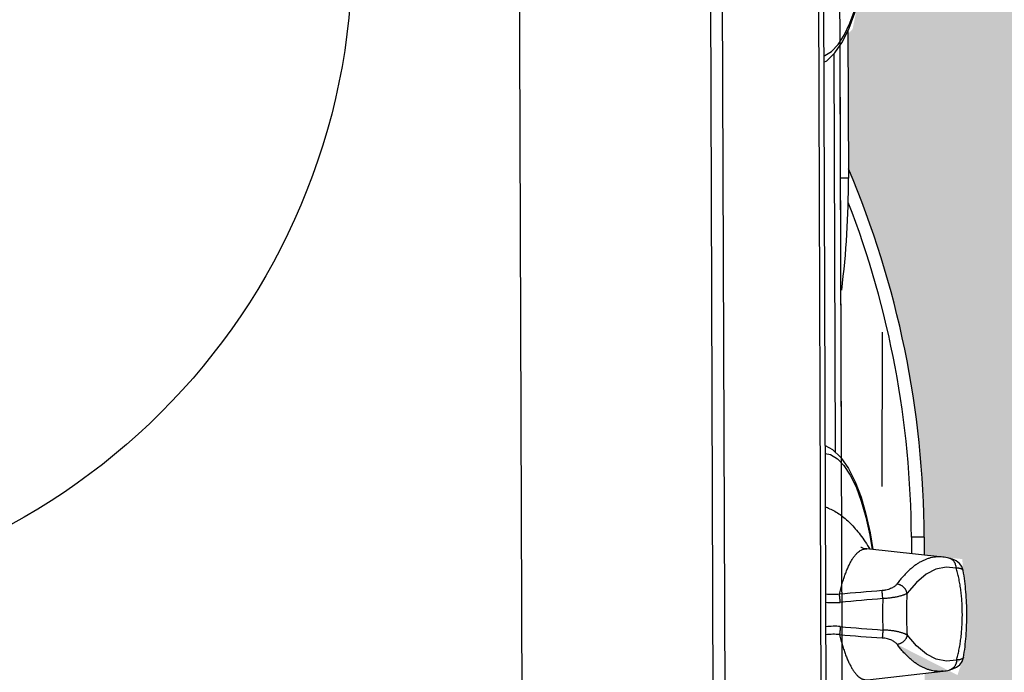
# Model space of a CAD drawing. Units: metres. Extents: x 340.2 to 381.8, y 92.2 to 167.6.
# Drawn here: x 349.4 to 349.6, y 110.7 to 110.8 of the extents above; entities that cross this region are included whole.
import ezdxf

# ---------------------------------------------------------------- set-up
doc = ezdxf.new("R2010")
doc.units = ezdxf.units.M
doc.header["$LTSCALE"] = 0.8
doc.layers.add('CTA', color=1, linetype='Continuous')
doc.layers.add('UDI-700 SERIES COOKING', color=7, linetype='Continuous')
doc.styles.add('ROMANS', font='romans')
doc.dimstyles.new('PAACAD', dxfattribs={"dimtxt": 0.15, "dimasz": 0.18, "dimexe": 0.18, "dimexo": 0.15, "dimgap": 0.09, "dimtad": 1, "dimzin": 0, "dimdsep": 46, "dimtxsty": 'ROMANS', "dimblk": 'DE2', "dimcen": 0.09, "dimclrd": 1, "dimclre": 1, "dimclrt": 2, "dimaunit": 1, "dimadec": 3, "dimazin": 0, "dimtfac": 1, "dimtix": 1, "dimtmove": 2, "dimatfit": 3, "dimldrblk": 'DOTSMALL', "dimfxl": 0.18, "dimtolj": 1, "dimtzin": 4, "dimarcsym": 0})

# ---------------------------------------------------------------- blocks, each defined once
blk = doc.blocks.new('DE2')
at = {"layer": 'CTA'}
for p, q in [((-0.2999999999999998, -0.5196152422706639), (0.2999999999999998, 0.5196152422706639)), ((-1.188363534436405, 0), (1.188363534436404, 0))]:
    blk.add_line(p, q, dxfattribs=at)
blk = doc.blocks.new('*D1657')
at = {"color": 1, "lineweight": -2, "ltscale": 5, "transparency": 16777216}
for p, q in [((349.6086509117839, 110.753570764989), (349.6086802095845, 110.7835707508011)), ((350.3060351891424, 110.7528897037495), (350.3060644869431, 110.7828896896287)), ((350.1258887859763, 110.6030655622678), (349.7885043369453, 110.6033950498342))]:
    blk.add_line(p, q, dxfattribs=at)
at = {"layer": 'Defpoints', "color": 0, "ltscale": 5, "transparency": 16777216}
for p in [(349.6085044227813, 110.6035708365191), (349.6085044227814, 110.6035708366373), (350.30588870014, 110.6028897752797)]:
    blk.add_point(p, dxfattribs=at)
at = {"color": 1, "lineweight": -2, "ltscale": 5, "transparency": 16777216, "xscale": 0.18, "yscale": 0.18, "zscale": 0.18}
for p, rotation in [((349.6085044227814, 110.6035708366373), 179.94404531385), ((350.3058887001401, 110.6028897754648), 359.94404531385)]:
    blk.add_blockref('DE2', p, dxfattribs=dict(at, rotation=rotation))
at = {"color": 7, "ltscale": 5, "transparency": 16777216, "insert": (349.9573576993636, 110.7682302273679), "char_height": 0.15, "attachment_point": 5, "rotation": 359.94404531385004, "style": 'ROMANS'}
blk.add_mtext('\\A1;{\\C256;0.70}', dxfattribs=at)
blk = doc.blocks.new('_DOTSMALL')
at = {"color": 0, "linetype": 'ByBlock', "const_width": 0.5}
blk.add_lwpolyline([(-0.0625, 0, 1), (0.0625, 0, 1)], format="xyb", close=True, dxfattribs=at)
blk = doc.blocks.new('meio container')
at = {"true_color": 0xededed}
h = blk.add_hatch(color=7, dxfattribs=at)
h.dxf.hatch_style = 1
edge = h.paths.add_edge_path()
edge.add_line((0.844538226723671, 2.924176623986568), (0.8449402134865522, 2.809612988843583))
edge.add_arc((0.6763106137514114, 2.786095246905461), 0.1702616402793364, 360.20104172093465, 367.93948249478353, ccw=False)
edge.add_line((0.8465712061151862, 2.786692666471936), (0.8466018084436655, 2.777971212810371))
edge.add_line((0.8466018084436655, 2.777971212868579), (0.8480758043006063, 2.775033557147253))
edge.add_line((0.8480758033692837, 2.775033557147253), (0.8504076758399606, 2.764307332807221))
edge.add_line((0.8504076767712831, 2.764307332807221), (0.8676784560084343, 2.762465589388739))
edge.add_spline(control_points=[(0.8678643247112632, 2.76021555281477), (0.8679795293137431, 2.759532606811263), (0.8681801753118634, 2.758149429690093), (0.8683950658887625, 2.756049613177311), (0.8685269122943282, 2.753917943511624), (0.8685758411884308, 2.751769772206899), (0.8685419969260693, 2.749621306778863), (0.8684251178056002, 2.747488754161168), (0.8682249840348959, 2.745387451490387), (0.8680340452119708, 2.74400287552271), (0.8679236304014921, 2.743319114553742)], knot_values=[0, 0, 0, 0, 0.1224622476999999, 0.2470343064, 0.373123906, 0.4999970092, 0.6268710789, 0.752961301, 0.8775335347, 1, 1, 1, 1], degree=3, periodic=0)
edge.add_spline(control_points=[(0.8653469625860453, 2.74091911764117), (0.8653848627582192, 2.740933483815752), (0.8654708480462432, 2.740969464182854), (0.8656004639342427, 2.741036165156402), (0.865734251216054, 2.741120590595528), (0.8658605478703976, 2.741216617636383), (0.8660180112347007, 2.741359540552367), (0.8661570148542523, 2.741523058852181), (0.8662743894383311, 2.741702673956752), (0.866351418197155, 2.741845422598999), (0.8664167020469904, 2.741994763549883), (0.8664876855909824, 2.742201722459868), (0.8665445074439049, 2.742471671255771), (0.8665553294122219, 2.74269254761748), (0.8665519738569856, 2.742802806256805)], knot_values=[0, 0, 0, 0, 0.04709764002094163, 0.1082551603209416, 0.1695345403209416, 0.2309965631209416, 0.2926978016209416, 0.4168320041209417, 0.4793901868209416, 0.5422457976209416, 0.6054131651209416, 0.6688994971209417, 0.7966823024209416, 0.9250879359209416, 0.9250879359209416, 0.9250879359209416, 0.9250879359209416], degree=3, periodic=0)
edge.add_line((0.8677966166287661, 2.742947396705858), (0.8667446952313185, 2.739867052296177))
edge.add_spline(control_points=[(0.8550416687503457, 2.745855787652545), (0.8552135424688458, 2.745624762028456), (0.8555591171607375, 2.745177203265484), (0.8560933219268918, 2.744538768078201), (0.8566331043839455, 2.743946490867529), (0.8571780109778047, 2.743400954350363), (0.8577276198193431, 2.742902639263775), (0.8582815006375313, 2.742451913130935), (0.8588392743840814, 2.742049126303755), (0.8594005610793829, 2.74169464118313), (0.8599649239331484, 2.741388740367256), (0.8605319270864129, 2.741131700226106), (0.861101133748889, 2.740923819015734), (0.8616720866411924, 2.740765349182766), (0.8622443033382297, 2.740656443231273), (0.8628173116594553, 2.740597250754945), (0.8633905202150345, 2.74058790341951), (0.8637713687494397, 2.74061479914235), (0.8639609375968575, 2.740636358212214)], knot_values=[0, 0, 0, 0, 0.07979273419999999, 0.1566469491, 0.2306189526000001, 0.3017811935, 0.3702344853, 0.4361105933, 0.4995637489, 0.5607728264, 0.6199438819, 0.6773099458, 0.7331314527, 0.7876983887, 0.8413276679, 0.894355313, 0.9471299542, 1, 1, 1, 1], degree=3, periodic=0)
edge.add_line((0.863961030729115, 2.740636332600843), (0.8504961086437106, 2.739104802662041))
edge.add_line((0.850496107712388, 2.739104802662041), (0.8476817598566413, 2.72570703382371))
edge.add_line((0.8476817617192864, 2.725707033881918), (0.8467885237187147, 2.724758765951265))
edge.add_line((0.8467885227873921, 2.724758765951265), (0.8468807078897953, 2.698486617009621))
edge.add_arc((0.6763708302751184, 2.626069137069862), 0.1852509374812855, 360.2010417209206, 383.0114822470139, ccw=False)
edge.add_line((0.8616206273436546, 2.626719151623547), (0.8616327745839953, 2.623257383820601))
edge.add_line((0.8616327736526728, 2.623257383762393), (0.8690319443121552, 2.622467969194986))
edge.add_spline(control_points=[(0.869218154810369, 2.620219441363588), (0.8693336378782988, 2.619536506826989), (0.8695347867906094, 2.618153346935287), (0.8697502287104726, 2.616053523786832), (0.8698824113234878, 2.613921846670564), (0.869931454770267, 2.611773667042144), (0.8698974959552288, 2.609625192417298), (0.8697802806273103, 2.607492629962508), (0.8695795955136418, 2.605391316814348), (0.8693881537765265, 2.604006754525471), (0.8692774614319205, 2.60332300310256)], knot_values=[0, 0, 0, 0, 0.1224658297, 0.2470384248999999, 0.3731264899, 0.4999970097999999, 0.6268684959999999, 0.7529571834, 0.8775299536, 1, 1, 1, 1], degree=3, periodic=0)
edge.add_spline(control_points=[(0.8666887208819389, 2.600921748147812), (0.8667277125641704, 2.600936448783614), (0.8668147642165422, 2.600972793239634), (0.8669453421607614, 2.601040023379028), (0.8670790586620569, 2.601124448992778), (0.8672052873298526, 2.601220476150047), (0.8673626650124788, 2.601363401918206), (0.8675015857443213, 2.601526921032928), (0.8676188830286264, 2.601706532412209), (0.8676958605647087, 2.60184928070521), (0.8677610978484154, 2.601998621481471), (0.8678320245817304, 2.602205582719762), (0.8678887896239758, 2.602475532330573), (0.8678995789960027, 2.602696403628215), (0.8678962122648954, 2.602806661219802)], knot_values=[0, 0, 0, 0, 0.04843165489200074, 0.1095774010920008, 0.1708467485920008, 0.2323007474920008, 0.2939961887920007, 0.4181259594920007, 0.4806855885920008, 0.5435450371920008, 0.6067184982920008, 0.6702129932920008, 0.7980174106920008, 0.9264494396920008, 0.9264494396920008, 0.9264494396920008, 0.9264494396920008], degree=3, periodic=0)
edge.add_line((0.869151552207768, 2.602956316841301), (0.8680932987481356, 2.599872660997789))
edge.add_spline(control_points=[(0.8563490742817521, 2.605859513336327), (0.8565216166898608, 2.605628474149853), (0.8568685371428728, 2.605180887272581), (0.8574047880247235, 2.604542458313517), (0.8579466361552477, 2.60395018797135), (0.858493628911674, 2.603404659254011), (0.8590453425422311, 2.602906352898572), (0.8596013458445668, 2.602455636661034), (0.8601612551137805, 2.602052861009724), (0.8607246913015842, 2.601698388520163), (0.8612912138924003, 2.601392501499504), (0.8618603833019733, 2.601135476084892), (0.8624317636713386, 2.600927609833889), (0.863004894927144, 2.600769154552836), (0.8635792899876833, 2.600660261814483), (0.8641544794663787, 2.60060108039761), (0.8647298710420728, 2.60059174138587), (0.865112179890275, 2.600618641416077), (0.865302481688559, 2.600640203629155)], knot_values=[0, 0, 0, 0, 0.07969407519999994, 0.1564645368000001, 0.230367806, 0.3014763788, 0.3698909992, 0.4357432149, 0.4991868866, 0.5604003211999999, 0.6195887509, 0.6769841045, 0.7328454105, 0.7874609194, 0.8411454921, 0.8942328348999999, 0.9470690691, 1, 1, 1, 1], degree=3, periodic=0)
edge.add_line((0.8653025738894939, 2.600640178134199), (0.8617135677486658, 2.600231775606517))
edge.add_line((0.8617135677486658, 2.600231775606517), (0.8621240109205246, 2.483258245629258))
edge.add_line((0.8621240109205246, 2.483258245629258), (0.8695231815800071, 2.482468831061851))
edge.add_spline(control_points=[(0.8697093920782208, 2.480220303230453), (0.869824874214828, 2.479537368635647), (0.8700260231271386, 2.478154208743945), (0.8702414650470018, 2.476054385711905), (0.8703736485913396, 2.473922708479222), (0.8704226911067963, 2.471774528850801), (0.8703887332230806, 2.46962605434237), (0.8702715169638395, 2.467493491771165), (0.8700708318501711, 2.465392178623006), (0.8698793901130557, 2.464007616334129), (0.8697686977684498, 2.463323864911217)], knot_values=[0, 0, 0, 0, 0.1224658297, 0.2470384248999999, 0.3731264899, 0.4999970097999999, 0.6268684959999999, 0.7529571834, 0.8775299536, 1, 1, 1, 1], degree=3, periodic=0)
edge.add_spline(control_points=[(0.8671799572184682, 2.460922609956469), (0.8672189489006996, 2.460937310592271), (0.8673059996217489, 2.460973655048292), (0.8674365784972906, 2.461040885245893), (0.8675702940672636, 2.461125310801435), (0.8676965236663818, 2.461221337958705), (0.8678539013490081, 2.461364263726864), (0.8679928230121732, 2.461527782841586), (0.8681101202964783, 2.461707394220866), (0.868187096901238, 2.461850142572075), (0.8682523351162672, 2.461999483348336), (0.8683232627809048, 2.462206444470212), (0.868380025960505, 2.462476394197438), (0.8683908162638545, 2.462697265436873), (0.8683874486014247, 2.462807523028459)], knot_values=[0, 0, 0, 0, 0.04843165496916835, 0.1095774011691684, 0.1708467486691684, 0.2323007475691684, 0.2939961888691683, 0.4181259595691683, 0.4806855886691684, 0.5435450372691684, 0.6067184983691684, 0.6702129933691684, 0.7980174107691684, 0.9264494397691684, 0.9264494397691684, 0.9264494397691684, 0.9264494397691684], degree=3, periodic=0)
edge.add_line((0.8696427876129746, 2.462957178708166), (0.8685845341533422, 2.459873522864655))
edge.add_spline(control_points=[(0.8568403115496039, 2.465860375144985), (0.8570128530263901, 2.465629336016718), (0.8573597744107246, 2.465181749081239), (0.8578960234299302, 2.464543320180383), (0.8584378724917769, 2.463951049838215), (0.8589848661795259, 2.463405521120876), (0.8595365798100829, 2.462907214707229), (0.8600925831124187, 2.462456498411484), (0.8606524933129549, 2.462053722934797), (0.8612159285694361, 2.461699250387028), (0.8617824502289295, 2.461393363424577), (0.8623516196385026, 2.461136337893549), (0.8629230000078678, 2.460928471700754), (0.8634961303323507, 2.460770016419701), (0.8640705272555351, 2.46066112362314), (0.8646457158029079, 2.460601942264475), (0.865221107378602, 2.460592603252735), (0.8656034152954817, 2.460619503224734), (0.8657937180250883, 2.460641065437812)], knot_values=[0, 0, 0, 0, 0.07969407519999994, 0.1564645368000001, 0.230367806, 0.3014763788, 0.3698909992, 0.4357432149, 0.4991868866, 0.5604003211999999, 0.6195887509, 0.6769841045, 0.7328454105, 0.7874609194, 0.8411454921, 0.8942328348999999, 0.9470690691, 1, 1, 1, 1], degree=3, periodic=0)
edge.add_line((0.8657938111573458, 2.460641039942857), (0.8622048050165176, 2.460232637415174))
edge.add_line((0.8622048050165176, 2.460232637473382), (0.8626152481883764, 2.343259107496124))
edge.add_line((0.8626152481883764, 2.343259107496124), (0.8700144188478589, 2.342469692928717))
edge.add_spline(control_points=[(0.8702006284147501, 2.340221165039111), (0.8703161114826798, 2.339538230502512), (0.870517261326313, 2.338155070552602), (0.8707327023148537, 2.336055247520562), (0.8708648858591914, 2.33392357028788), (0.8709139274433255, 2.331775390717667), (0.8708799695596099, 2.329626916151028), (0.8707627542316914, 2.327494353696238), (0.8705620691180229, 2.325393040431663), (0.8703706273809075, 2.324008478200994), (0.870259934104979, 2.323324726719875)], knot_values=[0, 0, 0, 0, 0.1224658297, 0.2470384248999999, 0.3731264899, 0.4999970097999999, 0.6268684959999999, 0.7529571834, 0.8775299536, 1, 1, 1, 1], degree=3, periodic=0)
edge.add_spline(control_points=[(0.8676711935549974, 2.320923471765127), (0.8677101852372289, 2.320938172400929), (0.8677972368896008, 2.32097451685695), (0.8679278148338199, 2.321041747112758), (0.8680615304037929, 2.321126172668301), (0.8681877600029111, 2.321222199709155), (0.8683451376855373, 2.321365125535522), (0.8684840593487024, 2.321528644650243), (0.8686013566330075, 2.321708256087732), (0.8686783341690898, 2.32185100443894), (0.8687435714527965, 2.322000345156994), (0.868814499117434, 2.32220730627887), (0.8688712632283568, 2.322477256006096), (0.8688820535317063, 2.322698127303738), (0.8688786858692765, 2.322808384778909)], knot_values=[0, 0, 0, 0, 0.04843165506710845, 0.1095774012671085, 0.1708467487671085, 0.2323007476671085, 0.2939961889671084, 0.4181259596671084, 0.4806855887671085, 0.5435450373671085, 0.6067184984671085, 0.6702129934671085, 0.7980174108671085, 0.9264494398671085, 0.9264494398671085, 0.9264494398671085, 0.9264494398671085], degree=3, periodic=0)
edge.add_line((0.8701340248808265, 2.322958040575031), (0.8690757714211941, 2.31987438473152))
edge.add_spline(control_points=[(0.8573315488174558, 2.325861236953642), (0.8575040893629193, 2.325630197767168), (0.8578510107472539, 2.325182611006312), (0.8583872616291046, 2.32454418198904), (0.8589291088283062, 2.323951911646873), (0.8594761025160551, 2.323406382929534), (0.8600278161466122, 2.322908076515887), (0.8605838203802705, 2.322457360278349), (0.8611437296494842, 2.322054584743455), (0.8617071639746428, 2.321700112195686), (0.8622736874967813, 2.321394225233234), (0.862842857837677, 2.321137199702207), (0.8634142354130745, 2.320929333509412), (0.8639873676002026, 2.320770878286567), (0.8645617635920644, 2.320661985490005), (0.8651369540020823, 2.320602804073133), (0.8657123427838087, 2.320593465061393), (0.8660946525633335, 2.320620365033392), (0.8662849543616176, 2.320641927362885)], knot_values=[0, 0, 0, 0, 0.07969407519999994, 0.1564645368000001, 0.230367806, 0.3014763788, 0.3698909992, 0.4357432149, 0.4991868866, 0.5604003211999999, 0.6195887509, 0.6769841045, 0.7328454105, 0.7874609194, 0.8411454921, 0.8942328348999999, 0.9470690691, 1, 1, 1, 1], degree=3, periodic=0)
edge.add_line((0.866285047493875, 2.320641901751515), (0.85285977832973, 2.319114204728976))
edge.add_line((0.85285977832973, 2.319114204845391), (0.8500342713668942, 2.305713833367918))
edge.add_line((0.8500342704355717, 2.305713833367918), (0.8490267721936107, 2.304648353194352))
edge.add_line((0.8490267731249332, 2.304648353136145), (0.8477677404880524, 2.302823868347332))
edge.add_line((0.8477677395567298, 2.302823868347332), (0.8477892484515905, 2.296693923941348))
edge.add_arc((0.6775286570191383, 2.296096504374873), 0.170261640279446, 353.83552993952185, 360.2010417208388, ccw=False)
edge.add_line((0.8468058006837964, 2.277813324588351), (0.8472834331914783, 2.141691194963641))
edge.add_line((0.8472834341228008, 2.141691194963641), (0.1132946545258164, 2.139115735248197))
edge.add_line((0.1132946535944939, 2.139115735248197), (0.1150834718719125, 2.140917151118629))
edge.add_line((0.1150834718719125, 2.140917151118629), (0.1122645856812596, 2.944280879630242))
edge.add_line((0.1122645856812596, 2.944280879630242), (0.102875423617661, 2.944290049024858))
edge.add_line((0.102875423617661, 2.944290049024858), (0.1020668996497989, 2.116387643443886))
edge.add_line((0.1020668987184763, 2.116387643443886), (0.7020666124299169, 2.115801687410567))
edge.add_line((0.7020666124299169, 2.115801687410567), (0.7009762590751052, 0.9993159078294411))
edge.add_line((0.7009762600064278, 0.9993159078294411), (0.8509761886671185, 0.9991694188211113))
edge.add_line((0.8509761886671185, 0.9991694188211113), (0.8500972548499703, 0.09916984802111983))
edge.add_line((0.8500972539186478, 0.09916984796291217), (0.1000976115465164, 0.09990229300456122))
edge.add_line((0.1000976115465164, 0.09990229300456122), (0.1000487823039293, 0.04990231682313606))
edge.add_line((0.1000487823039293, 0.04990231682313606), (0.4125486332923174, 0.04959713137941435))
edge.add_line((0.4125486332923174, 0.04959713137941435), (0.4125730479136109, 0.07459711947012693))
edge.add_line((0.4125730479136109, 0.07459711952833459), (0.9125728094950318, 0.07410882285330445))
edge.add_line((0.9125728094950318, 0.07410882285330445), (0.9125483948737383, 0.04910883476259187))
edge.add_line((0.9125483948737383, 0.04910883470438421), (1.587548073381186, 0.04844963416690007))
edge.add_line((1.587548072449863, 0.04844963416690007), (1.587572487071157, 0.07344962225761265))
edge.add_line((1.587572487071157, 0.0734496223158203), (2.087572248652577, 0.07296132564079016))
edge.add_line((2.087572248652577, 0.0729613255825825), (2.087596663273871, 0.09796131367329508))
edge.add_line((2.087596663273871, 0.09796131361508742), (1.658355198800564, 0.09838050819234923))
edge.add_line((1.658355199731886, 0.09838050819234923), (1.548355252481997, 0.0984879334573634))
edge.add_line((1.548355252481997, 0.0984879334573634), (1.548698431812227, 0.4498926301021129))
edge.add_line((1.548698432743549, 0.4498926301603206), (1.546284345909953, 0.4539326479425654))
edge.add_line((1.546284345909953, 0.4539326478843577), (1.544639299623668, 0.4529496607137844))
edge.add_line((1.544639298692346, 0.4529496607719921), (1.511050868779421, 0.5091605017078109))
edge.add_arc((1.530309834517539, 0.5083000544109382), 0.01927817866690247, 64.278464648919, 177.4418547178785, ccw=False)
edge.add_line((1.538676520809531, 0.525668034737464), (1.548755960538983, 0.5087999114766717))
edge.add_line((1.548755960538983, 0.508799911418464), (1.548875171691179, 0.6308682145900093))
edge.add_line((1.548875171691179, 0.6308682145900093), (1.546461084857583, 0.6349082323722541))
edge.add_line((1.546461084857583, 0.6349082323140465), (1.544816038571298, 0.6339252451434731))
edge.add_line((1.544816038571298, 0.6339252452016808), (1.511227608658373, 0.6901360861957073))
edge.add_arc((1.530486574396491, 0.6892756388406269), 0.01927817866690246, 64.2784646405301, 177.4418546942031, ccw=False)
edge.add_line((1.538853260688484, 0.7066436192253605), (1.548932700417936, 0.6897754959645681))
edge.add_line((1.548932700417936, 0.6897754959063604), (1.551114128902555, 2.923486586369108))
edge.add_line((1.551114128902555, 2.923486586310901), (0.844538226723671, 2.924176623986568))
h.paths.add_polyline_path([(0.8472777167335153, 2.221913172048517, 0.1042538475840894), (0.8627784540876746, 2.296746518928558), (0.8602784695103765, 2.296737746801227, -0.09666705530222869), (0.8471096893772483, 2.22797764634015, -0.008187823934501544)], flags=16)
at = {"layer": 'UDI-700 SERIES COOKING', "color": 252}
for p, q in [((0.8244465002790093, 2.14161106350366), (0.8216394344344735, 2.941606138716452)), ((0.8193011991679668, 2.939007918292191), (0.8220900893211365, 2.144192811101675))]:
    blk.add_line(p, q, dxfattribs=at)
at = {"layer": 'UDI-700 SERIES COOKING'}
for p, q in [((0.840278223156929, 2.941671539505478), (0.8430852890014648, 2.141676464292686)), ((0.8441346352919936, 2.141680146334693), (0.8413275685161352, 2.941675221547484)), ((0.8467862224206328, 2.725414551037829), (0.8468870017677546, 2.696693220583256)), ((0.8455281080678105, 2.642067292355932), (0.8452456714585423, 2.722559857007582)), ((0.8440083442255855, 2.720871599100064), (0.8442804431542754, 2.643325251818169)), ((0.8468870017677546, 2.696693220583256), (0.845336452126503, 2.696687779913191)), ((0.8616206273436546, 2.626719151623547), (0.859120643697679, 2.626710379554424)), ((0.859120643697679, 2.626710379554424), (0.8591318232938647, 2.623524209368043)), ((0.8616206273436546, 2.626719151623547), (0.8616327736526728, 2.623257383762393)), ((0.8652244666591287, 2.622874187654816), (0.8504660986363888, 2.62444875203073)), ((0.8664315138012171, 2.622658561042044), (0.8664304194971919, 2.62265883712098)), ((0.8678333358839154, 2.620725949294865), (0.8658727165311575, 2.620919003500603)), ((0.8692179853096604, 2.620219532167539), (0.8692179564386606, 2.620219693519175)), ((0.8692772854119539, 2.603322845185176), (0.8692772528156638, 2.603322662762366)), ((0.8678962122648954, 2.602806661219802), (0.8659369954839349, 2.602599852718413)), ((0.8505562050268054, 2.598962149641011), (0.865302481688559, 2.600640167598613)), ((0.8665079874917865, 2.600864259584341), (0.8665069090202451, 2.600863979838323))]:
    blk.add_line(p, q, dxfattribs=at)
blk.add_lwpolyline([(0.8472834341228008, 2.141691194963641), (0.8444763673469424, 2.941686270234641), (0.1148726884275675, 2.939126197132282, 0.414213562373095), (0.1122917914763093, 2.936527125246357), (0.1150806825608015, 2.141712018114049, 0.414213562373095), (0.1176797542721033, 2.13913112191949)], format="xyb", close=True, dxfattribs=at)
at = {"layer": 'UDI-700 SERIES COOKING', "color": 252}
blk.add_lwpolyline([(0.2410358684137464, 2.924191164842341), (0.7440327731892467, 2.925956107676029, -0.4142135623826183), (0.7822886779904366, 2.887967733317055), (0.7833167659118772, 2.594969536992721, -0.4142135623781563), (0.7453283909708261, 2.556713632540777), (0.242331488057971, 2.554948689707089, -0.4142135623776236), (0.2040755832567811, 2.592937064066064), (0.2030474953353405, 2.88593526033219, -0.4142135623828181)], format="xyb", close=True, dxfattribs=at)
at = {"layer": 'UDI-700 SERIES COOKING'}
for points in [[(0.8421036452054977, 2.720498993003275), (0.8422582726925611, 2.720530520309694), (0.8435762459412217, 2.721348586899694), (0.8448460577055812, 2.722696629702114), (0.8460454782471061, 2.724551077582873), (0.8471535397693515, 2.726879514753819), (0.848150878213346, 2.729641250974964), (0.8490200666710734, 2.732788026391063), (0.8497458957135677, 2.736264757346362), (0.8501723324880004, 2.739067975722719)], [(0.8421080419793725, 2.719245859072544), (0.8426414420828223, 2.719548538385425), (0.8442362202331424, 2.721092166204471), (0.8457159195095301, 2.723243575019296), (0.8470051763579249, 2.725858672638424), (0.8481126902624965, 2.728864296805114), (0.8490485604852438, 2.732213713228703), (0.8498145332559943, 2.735860147455242), (0.8503059213981032, 2.739083170366939)], [(0.8423699950799346, 2.644590724783484), (0.8437690287828445, 2.643811880378053), (0.8453794596716762, 2.642279499210417), (0.8468791684135795, 2.640138544724323), (0.8481913041323423, 2.637532574997749), (0.8493239255622029, 2.634534811135381), (0.8502867594361305, 2.631192057044245), (0.8510811943560839, 2.627551098004915), (0.8515976388007402, 2.624328029283788)], [(0.8423754870891571, 2.643025453144219), (0.8433877918869257, 2.642827216302976), (0.8447165377438068, 2.642018436745275), (0.8460006667301059, 2.640679355419707), (0.8472176976501942, 2.638833386416081), (0.8483463516458869, 2.636512797500473), (0.8493669098243117, 2.633758141892031), (0.8502615345641971, 2.630617555347271), (0.8510145740583539, 2.627146013488527), (0.8514629006385803, 2.62434240442235)], [(0.8504661004990339, 2.6244487517979), (0.8498358111828566, 2.62456207186915), (0.849399627186358, 2.624711602402385), (0.8493112549185753, 2.624756218690891)], [(0.8692179331555963, 2.620219833857846), (0.8689484028145671, 2.620993349759374), (0.8684666454792023, 2.621627218730282), (0.8678397182375193, 2.622105191869196), (0.8671351438388228, 2.622440219158307), (0.8664304194971919, 2.62265883712098)], [(0.8658727165311575, 2.620919003500603), (0.8639156371355057, 2.620513788890094), (0.8619834994897246, 2.619514081452508), (0.860094758681953, 2.617929457337596), (0.8582698050886393, 2.615777665341739)], [(0.8659369954839349, 2.602599852718413), (0.8639771202579141, 2.602991323452443), (0.8620380163192749, 2.603977447142825), (0.8601382002234459, 2.605548777792137), (0.8582981918007135, 2.607687710027676)], [(0.8665069090202451, 2.600863979838323), (0.8672081083059311, 2.601086776878219), (0.8679078780114651, 2.601424847263843), (0.8685296690091491, 2.601903732924256), (0.8690075892955065, 2.602536823833361), (0.8692772341892123, 2.603322542563546)]]:
    blk.add_lwpolyline(points, dxfattribs=at)
at = {"layer": 'UDI-700 SERIES COOKING', "color": 252}
blk.add_circle((0.6231813300400972, 2.740908546955325), 0.1271006226146001, dxfattribs=at)
at = {"layer": 'UDI-700 SERIES COOKING'}
for centre, radius, start, end in [((0.6763708302751184, 2.626069137069862), 0.1852509374814001, 0.2010417213634363, 23.01148224155164), ((0.6766264094039798, 2.696095800900366), 0.1702616402792001, 352.8276593772526, 0.2010417213634363), ((0.6763708302751184, 2.626069137069862), 0.1827509374814001, 0.2010417213634363, 21.12752132130001), ((0.8397418987005949, 2.624037374393083), 0.008931458108700007, 67.2830774527836, 72.60332080264278), ((0.8642967017367482, 2.614194433263037), 0.008729197130100005, 75.84416853131465, 83.89891810685828), ((0.8903332725167274, 2.135119121579919), 0.4826203240072004, 94.38631953360634, 95.37628881588678), ((0.8946831962093711, 2.104845410503913), 0.5115882118145004, 94.61028150189948, 95.54172702887615), ((0.9308217475190759, 2.611988773278426), 0.07730922736920005, 177.9321165945215, 180.2021987451749), ((0.8440434895455837, 2.626645847340114), 0.01266371423510001, 262.8878167204699, 275.5979035474157), ((0.9308217577636242, 2.611985650961287), 0.07730922736920005, 180.1998846975526, 182.4699668459628), ((0.844148495234549, 2.596719960740302), 0.01266371423510001, 84.8041799748276, 97.51426666166779), ((0.8911251565441489, 3.118862919218373), 0.5115882118145004, 264.8603564257348, 265.7918018504409), ((0.8869877886027098, 3.088559427415021), 0.4826203239955004, 265.025794647215, 266.0157639781725), ((0.864313829690218, 2.609313197608571), 0.008729197130100005, 276.5031652728794, 284.5579149939147)]:
    blk.add_arc(centre, radius, start, end, dxfattribs=at)
for points, knots in [([(0.843191035091877, 2.632275966287125), (0.8435416771098971, 2.632129575358704), (0.8442441262304783, 2.63178490975406), (0.8452638210728765, 2.631139144184999), (0.8462722580879927, 2.630353439599276), (0.8472673902288079, 2.629428794723935), (0.8482474144548178, 2.628366261487827), (0.8492103861644864, 2.627167126571294), (0.8501542871817946, 2.625832990161143), (0.850751674734056, 2.624883092124946), (0.851047390140593, 2.62438719952479)], [0, 0, 0, 0, 0.1007682964, 0.2069727868, 0.3195620442, 0.439308358, 0.5668213143, 0.7025661098, 0.8468821593000001, 1, 1, 1, 1]), ([(0.845113530755043, 2.615616314287763), (0.8451991938054562, 2.615978651214391), (0.8453740738332272, 2.616681501851417), (0.8456559302285314, 2.617698732879944), (0.8459492065012455, 2.618648235220462), (0.8462531296536326, 2.619528939889278), (0.8465669183060527, 2.620339879882522), (0.8468897882848978, 2.621080184588209), (0.847220960073173, 2.62174908653833), (0.8475596699863672, 2.622345924784895), (0.847905196249485, 2.622870148858055), (0.8482568766921759, 2.62332130339928), (0.8486142065376043, 2.623699013551231), (0.8489766968414187, 2.624002823373303), (0.8492891229689121, 2.624197705532424), (0.849539453163743, 2.624312807398383), (0.8497241651639342, 2.624378557258751), (0.849909421056509, 2.624425369140226), (0.8500951007008553, 2.624453197990078), (0.8502810271456838, 2.624462013598531), (0.8504046369343996, 2.624455230368767), (0.8504660986363888, 2.624448751914315)], [0, 0, 0, 0, 0.1018953099, 0.1981913275, 0.2888417041, 0.3738178932, 0.4531133581, 0.5267480443, 0.5947748736, 0.6572888607, 0.7144399672, 0.7664512319, 0.8136441026000001, 0.8564723268000001, 0.8955628836, 0.9139767222, 0.9317904077, 0.9491439654, 0.9661891765, 0.9830863409, 1, 1, 1, 1]), ([(0.8652244657278061, 2.622874151566066), (0.8650340167805552, 2.622894377913326), (0.8646515291184187, 2.622918594395742), (0.8640762167051435, 2.622905217693187), (0.8635014584288001, 2.622842001263052), (0.8629278410226107, 2.622729080205318), (0.8623558357357979, 2.622566606849432), (0.8617859277874231, 2.622354736085981), (0.8612185772508383, 2.622093722689897), (0.8606542143970728, 2.621783867594786), (0.860093280673027, 2.621425449789967), (0.8595362119376659, 2.621018754900433), (0.8589833844453096, 2.620564148004632), (0.8584351809695363, 2.620061982132029), (0.8578920299187303, 2.619512628240045), (0.8573543513193727, 2.618916569976136), (0.8568225940689445, 2.618274393549655), (0.8564788224175572, 2.617824383196421), (0.8563079070299864, 2.617592138878535)], [0, 0, 0, 0, 0.0529309309, 0.1057671651, 0.1588545079, 0.2125390806, 0.2671545895, 0.3230158955, 0.3804112491, 0.4395996788, 0.5008131134, 0.5642567851, 0.6301090008, 0.6985236212, 0.769632194, 0.8435354632, 0.9203059248000001, 1, 1, 1, 1]), ([(0.8678333358839154, 2.620725949294865), (0.8678359296172857, 2.620836227724794), (0.8678235886618495, 2.62105701782275), (0.8677649330347776, 2.621326562541071), (0.8676925543695688, 2.621533020865172), (0.8676262702792883, 2.62168190011289), (0.8675482934340835, 2.621824104862753), (0.8674297388643026, 2.622002888587303), (0.8672896744683385, 2.622165428765584), (0.8671312974765897, 2.622307246667333), (0.8670043973252177, 2.622402385517489), (0.866870092228055, 2.622485870670062), (0.8666826281696558, 2.622580730705522), (0.8665330726653337, 2.622632821497973), (0.8664314933121204, 2.622658478154335)], [0, 0, 0, 0, 0.128432029, 0.2562364464, 0.3197309414, 0.3829044025, 0.4457638511, 0.5083234802000001, 0.6324532509, 0.6941486922, 0.7556026911, 0.8168720386, 0.8780177848, 1, 1, 1, 1]), ([(0.8691955721005797, 2.620288226753473), (0.8691881187260151, 2.620303715753835), (0.8691698024049401, 2.62033439456718), (0.8691343124955893, 2.620377112412825), (0.8690903214737773, 2.620417708996683), (0.8690380286425352, 2.62045612471411), (0.8689776081591845, 2.620492328773253), (0.8689092276617885, 2.62052625825163), (0.8688330603763461, 2.620557848014869), (0.8687174143269658, 2.620598129287828), (0.8685540752485394, 2.620641225017607), (0.8683366421610117, 2.620681088941637), (0.8680933974683285, 2.620710226532537), (0.8679225919768214, 2.620721806189977), (0.8678333358839154, 2.620725949294865)], [0, 0, 0, 0, 0.0348678568, 0.072086462, 0.1123023149, 0.1559910021, 0.2034851822, 0.2550091093, 0.3107040074, 0.3706443447, 0.5033095418, 0.6528703852000001, 0.8187475601, 1, 1, 1, 1]), ([(0.8678962122648954, 2.602806661219802), (0.8679920686408877, 2.603114376601297), (0.8681721221655607, 2.60375608963659), (0.8684027539566159, 2.604759053618181), (0.8686009487137198, 2.605826498474926), (0.8687648614868522, 2.606948460219428), (0.8688930161297321, 2.608114728238434), (0.868984142318368, 2.60931456356775), (0.869037413969636, 2.610536899184808), (0.8690523486584425, 2.611770472198259), (0.8690287582576275, 2.613003910169937), (0.8689669091254473, 2.61422584176762), (0.8688673656433821, 2.615425008174498), (0.8687310293316841, 2.616590348130558), (0.8685592478141189, 2.617711131926626), (0.8683535661548376, 2.618777159659658), (0.8681159019470215, 2.619778480438981), (0.8679313492029905, 2.620418914069887), (0.8678333358839154, 2.620725949294865)], [0, 0, 0, 0, 0.0533070724, 0.1101774639, 0.1701632123, 0.2328254983, 0.2976729334, 0.3641814837, 0.4318089888, 0.5, 0.5681910111999999, 0.6358185163000001, 0.7023270666, 0.7671745017, 0.8298367876999999, 0.8898225361, 0.9466929276, 1, 1, 1, 1]), ([(0.8692179042845964, 2.620219990727492), (0.869216850027442, 2.620225829537958), (0.8692117715254426, 2.620249270403292), (0.8692033933475614, 2.620271969877649), (0.8691955721005797, 2.620288226753473)], [0, 0, 0, 0, 0.2474853452, 1, 1, 1, 1]), ([(0.8692774614319205, 2.60332300310256), (0.8693881537765265, 2.604006754525471), (0.8695795955136418, 2.605391316814348), (0.8697802806273103, 2.607492629962508), (0.8698974959552288, 2.609625192417298), (0.869931454770267, 2.611773667042144), (0.8698824113234878, 2.613921846670564), (0.8697502287104726, 2.616053523786832), (0.8695347867906094, 2.618153346935287), (0.8693336378782988, 2.619536506826989), (0.869218154810369, 2.620219441363588)], [0, 0, 0, 0, 0.1224700464, 0.2470428166, 0.373131504, 0.5000029902, 0.6268735101, 0.7529615751000001, 0.8775341703, 1, 1, 1, 1]), ([(0.8563079070299864, 2.617592138878535), (0.8562533231452107, 2.617517981037963), (0.8561230152845383, 2.617370378982741), (0.8558852095156908, 2.617166386044119), (0.8555937763303518, 2.616970697476063), (0.8552492447197437, 2.616787880135234), (0.8548532919958234, 2.61662375938613), (0.8544102665036917, 2.61648530990351), (0.8540128665044904, 2.616398967977148), (0.8536791568621993, 2.6163497378584), (0.8535081017762423, 2.61633247701684), (0.8534220056608319, 2.616325870971195)], [0, 0, 0, 0, 0.0854334202, 0.1818228211, 0.2899950533, 0.4104606283, 0.5431247351, 0.6871083981999999, 0.8405599181, 0.9198836702, 1, 1, 1, 1]), ([(0.8535628654062748, 2.614778363786172), (0.8535509826615453, 2.614936804107856), (0.8535272721201181, 2.615239626262337), (0.8534908331930637, 2.615663958946243), (0.8534607673063874, 2.615979773807339), (0.8534379694610834, 2.616192820190918), (0.8534272396937013, 2.616284311399795), (0.8534220056608319, 2.616325870971195)], [0, 0, 0, 0, 0.3067246453, 0.5863742794, 0.8221738259999999, 0.9191365949, 1, 1, 1, 1]), ([(0.8582698050886393, 2.615777665283531), (0.8582532266154885, 2.615890790417325), (0.8582118395715952, 2.616059783147648), (0.8581279395148158, 2.616276096785441), (0.8580232737585902, 2.616489227861166), (0.8578572692349553, 2.616740954341367), (0.8576513854786754, 2.616963856271468), (0.8574660634621978, 2.617122097639367), (0.8573176274076104, 2.617229740950279), (0.8571612946689129, 2.617325095343404), (0.8569983812049031, 2.617407484736759), (0.8568301405757666, 2.617476164596155), (0.8566021220758557, 2.617548105889), (0.8564256262034178, 2.617580850259401), (0.8563079070299864, 2.617592138878535)], [0, 0, 0, 0, 0.1196269803, 0.1807581666, 0.2425610391, 0.3677750332, 0.4947291882, 0.558609014, 0.6225297211, 0.6863647929000001, 0.7500048106999999, 0.813345228, 0.876265396, 1, 1, 1, 1]), ([(0.845113530755043, 2.615616314287763), (0.84467495046556, 2.615569176676217), (0.8437915630638599, 2.615523531392682), (0.8429085658863187, 2.615580026642419), (0.8424705835059285, 2.615634600108024)], [0, 0, 0, 0, 0.4998513674, 1, 1, 1, 1]), ([(0.8452787911519408, 2.614042526751291), (0.8452644245699048, 2.614200658223126), (0.8452359065413475, 2.614504501223564), (0.8451928235590458, 2.614932888944168), (0.8451577881351113, 2.615255220269319), (0.8451316235587001, 2.615476009435952), (0.8451194213703275, 2.615572203125339), (0.845113530755043, 2.615616314287763)], [0, 0, 0, 0, 0.301005266, 0.5785228649, 0.8161879518999999, 0.9156359675, 1, 1, 1, 1]), ([(0.8582698050886393, 2.615777665283531), (0.858224387280643, 2.615749080956448), (0.8581244871020317, 2.615692172781564), (0.8579596001654863, 2.615611509478185), (0.8577703693881631, 2.61553053901298), (0.85755745600909, 2.615449890261516), (0.8573215529322624, 2.615370214625727), (0.8570634610950947, 2.615292196744122), (0.8567841313779354, 2.615216551173944), (0.8563738446682692, 2.615117255947553), (0.8558173207566142, 2.615005381114315), (0.8551045367494226, 2.614896876970306), (0.8543463442474604, 2.614817240915727), (0.8538267705589533, 2.614787092839833), (0.8535628654062748, 2.614778363786172)], [0, 0, 0, 0, 0.0331956164, 0.071043059, 0.1134948397, 0.1604683978, 0.211843876, 0.2674869782, 0.3272276654, 0.3908309235, 0.5285812044, 0.678211273, 0.8366647033, 1, 1, 1, 1]), ([(0.8582698050886393, 2.615777665341739), (0.8582284199073911, 2.615107340505347), (0.858167864382267, 2.613759197934996), (0.8581424104049802, 2.611732190940529), (0.8581820884719491, 2.609705412352923), (0.858252102509141, 2.608357727935072), (0.8582981918007135, 2.607687710027676)], [0, 0, 0, 0, 0.2488857604, 0.5, 0.7511142395999999, 1, 1, 1, 1]), ([(0.8452953211963177, 2.609331639774609), (0.845282063819468, 2.609173411445227), (0.8452556794509292, 2.608869375777431), (0.8452156046405435, 2.608440696261823), (0.8451828313991427, 2.608118127041962), (0.8451582165434957, 2.607897159701679), (0.8451466904953122, 2.607800882775337), (0.8451411090791225, 2.607756731275003)], [0, 0, 0, 0, 0.301005266, 0.5785228649, 0.8161879518999999, 0.9156359675, 1, 1, 1, 1]), ([(0.853584355674684, 2.60865395545261), (0.853573583997786, 2.608495435561053), (0.8535520005971193, 2.608192454557866), (0.8535185400396585, 2.607767876586877), (0.8534906897693872, 2.607451858581044), (0.8534693885594606, 2.607238657423295), (0.8534593004733324, 2.607147093105596), (0.8534543588757515, 2.607105497911107)], [0, 0, 0, 0, 0.3067246453, 0.5863742794, 0.8221738259999999, 0.9191365949, 1, 1, 1, 1]), ([(0.8582981918007135, 2.607687710085884), (0.8582525746896863, 2.607715975027531), (0.8581522777676582, 2.607772180635948), (0.8579868283122778, 2.607851684850175), (0.8577970331534743, 2.607931325386744), (0.8575835600495338, 2.608010478026699), (0.8573471046984196, 2.608088496141136), (0.8570884699001908, 2.608164700970519), (0.856808615848422, 2.608238384418655), (0.8563976427540183, 2.608334798016585), (0.8558403486385942, 2.608442764671054), (0.8551268195733428, 2.608546264003962), (0.8543680887669325, 2.608620577375405), (0.8538483148440719, 2.608647078566719), (0.853584355674684, 2.60865395545261)], [0, 0, 0, 0, 0.0331956164, 0.071043059, 0.1134948397, 0.1604683978, 0.211843876, 0.2674869782, 0.3272276654, 0.3908309235, 0.5285812044, 0.678211273, 0.8366647033, 1, 1, 1, 1]), ([(0.8451411090791225, 2.607756731275003), (0.8447022093459964, 2.607800789992325), (0.8438185220584273, 2.607840234937612), (0.8429359430447221, 2.607777544471901), (0.8424983555451035, 2.607719898805954)], [0, 0, 0, 0, 0.4998513674, 1, 1, 1, 1]), ([(0.8451411090791225, 2.607756731275003), (0.8452293109148741, 2.607395010010805), (0.8454091176390648, 2.606693414447363), (0.8456980995833874, 2.605678200896364), (0.8459980264306068, 2.604730792285409), (0.8463081177324057, 2.603852252243087), (0.8466275837272406, 2.603043542068917), (0.8469556355848908, 2.602305526903365), (0.847291486337781, 2.601638968626503), (0.8476343704387546, 2.601044522947632), (0.8479835614562035, 2.600522734981496), (0.8483383916318417, 2.600074055721052), (0.8486983571201563, 2.599698856240138), (0.8490629643201828, 2.599397589219734), (0.8493767445906997, 2.599204894795548), (0.8496278710663319, 2.599091543466784), (0.8498130366206169, 2.599027084244881), (0.8499986138194799, 2.598981565795839), (0.8501844815909863, 2.59895503212465), (0.8503704629838467, 2.598947512393352), (0.8504940196871758, 2.598955156514421), (0.8505554348230362, 2.598962062911596)], [0, 0, 0, 0, 0.1018946161, 0.1981900698, 0.2888400141, 0.3738159026, 0.4531111976, 0.5267458415999999, 0.5947727512, 0.6572869325, 0.7144383336, 0.7664499734, 0.8136432697, 0.8564719273, 0.8955628652, 0.9139768497, 0.9317906379, 0.9491442440000001, 0.9661894388, 0.9830865126999999, 1, 1, 1, 1]), ([(0.8563490742817521, 2.605859513336327), (0.8562939735129476, 2.605933286249638), (0.8561626318842173, 2.606079970195424), (0.8559234002605081, 2.606282289256342), (0.8556306008249521, 2.606475927925203), (0.855284795165062, 2.606656322896015), (0.8548877006396651, 2.606817661086097), (0.8544437140226364, 2.606952998088673), (0.8540457170456648, 2.607036549015902), (0.8537116702646017, 2.607083436159883), (0.8535404996946454, 2.607099496177398), (0.8534543588757515, 2.607105497911107)], [0, 0, 0, 0, 0.0854334202, 0.1818228211, 0.2899950533, 0.4104606283, 0.5431247351, 0.6871083981999999, 0.8405599181, 0.9198836702, 1, 1, 1, 1]), ([(0.8582981918007135, 2.607687710085884), (0.858282407745719, 2.607574471388943), (0.8582422072067857, 2.607405192335136), (0.8581598261371255, 2.607188295281958), (0.858056659810245, 2.606974434980657), (0.857892426662147, 2.60672154976055), (0.8576881112530828, 2.60649720847141), (0.8575039049610496, 2.606337670469657), (0.8573562279343605, 2.606228988210205), (0.8572005666792393, 2.606132538989186), (0.8570382371544838, 2.606049008376431), (0.8568704817444086, 2.605979149579071), (0.8566429745405912, 2.605905609845649), (0.8564667124301195, 2.605871627805755), (0.8563490742817521, 2.605859513336327)], [0, 0, 0, 0, 0.1196269803, 0.1807581666, 0.2425610391, 0.3677750332, 0.4947291882, 0.558609014, 0.6225297211, 0.6863647929000001, 0.7500048106999999, 0.813345228, 0.876265396, 1, 1, 1, 1]), ([(0.865302481688559, 2.600640203629155), (0.865112179890275, 2.600618641416077), (0.8647298710420728, 2.60059174138587), (0.8641544794663787, 2.60060108039761), (0.8635792899876833, 2.600660261814483), (0.863004894927144, 2.600769154552836), (0.8624317636713386, 2.600927609833889), (0.8618603833019733, 2.601135476084892), (0.8612912138924003, 2.601392501499504), (0.8607246913015842, 2.601698388520163), (0.8601612551137805, 2.602052861009724), (0.8596013458445668, 2.602455636661034), (0.8590453425422311, 2.602906352898572), (0.858493628911674, 2.603404659254011), (0.8579466361552477, 2.60395018797135), (0.8574047880247235, 2.604542458313517), (0.8568685371428728, 2.605180887272581), (0.8565216166898608, 2.605628474149853), (0.8563490742817521, 2.605859513336327)], [0, 0, 0, 0, 0.0529309309, 0.1057671651, 0.1588545079, 0.2125390806, 0.2671545895, 0.3230158955, 0.3804112491, 0.4395996788, 0.5008131134, 0.5642567851, 0.6301090008, 0.6985236212, 0.769632194, 0.8435354632, 0.9203059248000001, 1, 1, 1, 1]), ([(0.8692551264539361, 2.603253476729151), (0.869247755035758, 2.603237949952018), (0.8692296072840691, 2.60320717364084), (0.8691943613812327, 2.603164253698196), (0.8691506134346128, 2.603123392851558), (0.8690985608845949, 2.603084651986137), (0.8690383760258555, 2.603048063407186), (0.8689702255651355, 2.603013691084925), (0.8688942836597562, 2.602981601259671), (0.8687789449468255, 2.602940553857479), (0.8686159662902355, 2.602896359341685), (0.8683989113196731, 2.602855011529755), (0.8681560065597296, 2.602824196219444), (0.8679853826761246, 2.602811427728739), (0.8678962122648954, 2.602806661219802)], [0, 0, 0, 0, 0.0348769914, 0.0721095304, 0.1123414649, 0.1560463099, 0.203555226, 0.2550914514, 0.3107954933, 0.3707413752000001, 0.5034060372, 0.6529501641, 0.8187948023, 1, 1, 1, 1]), ([(0.8692772034555674, 2.603322364855558), (0.8692761836573482, 2.603316475171596), (0.8692712299525738, 2.603292821964715), (0.8692629216238856, 2.603269898623694), (0.8692551264539361, 2.603253476729151)], [0, 0, 0, 0, 0.2474532747, 1, 1, 1, 1]), ([(0.8678962122648954, 2.602806661219802), (0.8678995789960027, 2.602696403628215), (0.8678887896239758, 2.602475532330573), (0.8678320245817304, 2.602205582719762), (0.8677610978484154, 2.601998621481471), (0.8676958605647087, 2.60184928070521), (0.8676188830286264, 2.601706532412209), (0.8675015857443213, 2.601526921032928), (0.8673626650124788, 2.601363401918206), (0.8672052873298526, 2.601220476150047), (0.8670790586620569, 2.601124448992778), (0.8669453421607614, 2.601040023379028), (0.8667585486546159, 2.600943850236945), (0.8666093619540334, 2.600890711182728), (0.8665079660713673, 2.600864342297427)], [0, 0, 0, 0, 0.128432029, 0.2562364464, 0.3197309414, 0.3829044025, 0.4457638511, 0.5083234802000001, 0.6324532509, 0.6941486922, 0.7556026911, 0.8168720386, 0.8780177848, 1, 1, 1, 1])]:
    blk.add_open_spline(points, degree=3, knots=knots, dxfattribs=at)

msp = doc.modelspace()

# ---------------------------------------------------------------- block references
msp.add_blockref('meio container', (348.7552018592406, 108.1169326899501))

# ---------------------------------------------------------------- dimensions: what is measured, and where the dimension line sits
at = {"ltscale": 5}
dim = msp.add_linear_dim(base=(349.6085044227814, 110.6035708366373), p1=(350.3058887001399, 110.6028897752797), p2=(349.6085044227813, 110.6035708365191), angle=359.9440453138499, text='{\\C256;<>}', dimstyle='PAACAD', override={"dimclrt": 7}, dxfattribs=at)
dim.commit()
dim.dimension.update_dxf_attribs({"geometry": '*D1657', "text_midpoint": (349.9573576993636, 110.7682302273679)})

doc.saveas('drawing.dxf')
